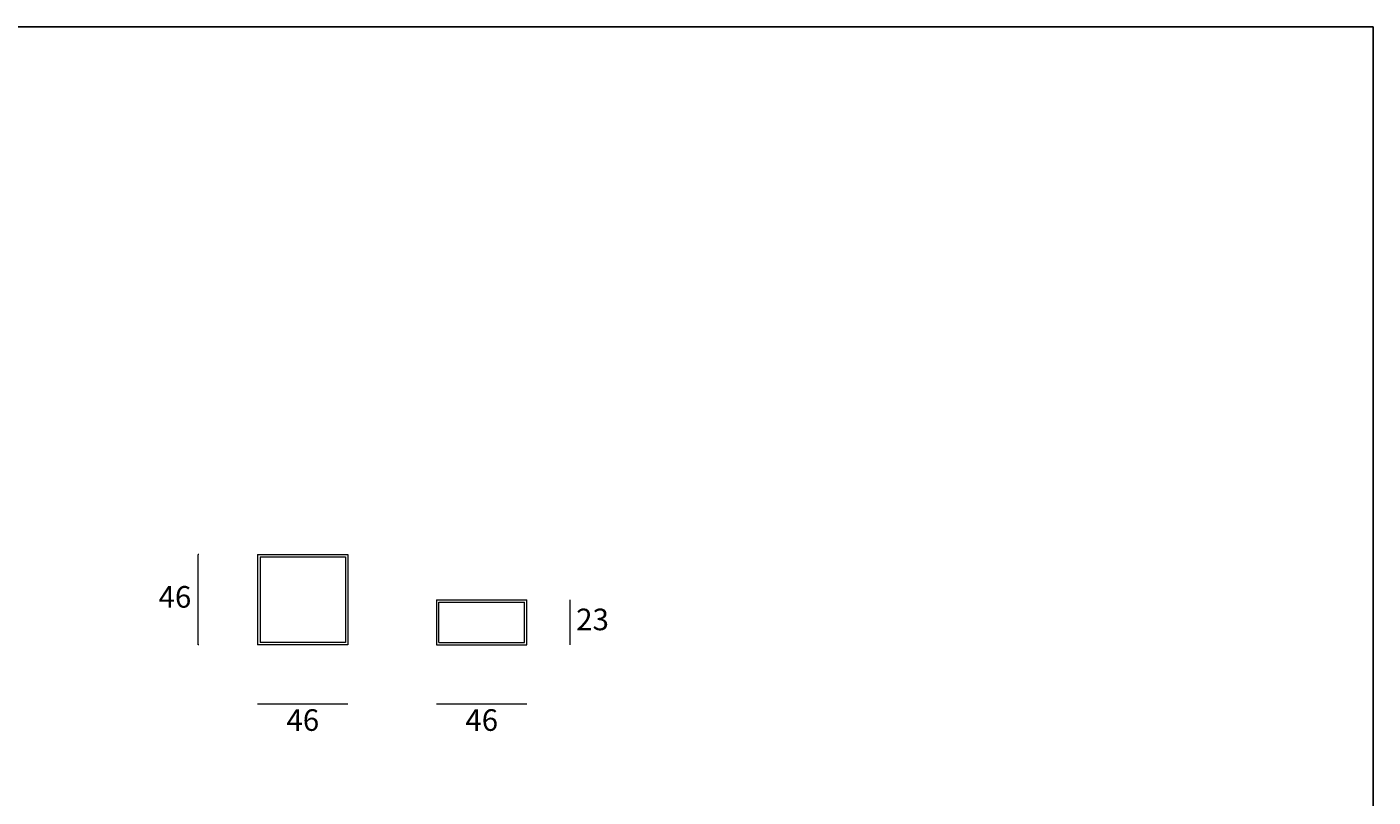
# Model space of a CAD drawing. Units: millimetres. Extents: x 1133 to 2504, y -2747 to -1115.
# Drawn here: x 1818 to 2504, y -1544 to -1152 of the extents above; entities that cross this region are included whole.
import ezdxf

# ---------------------------------------------------------------- set-up
doc = ezdxf.new("R2010")
doc.units = ezdxf.units.MM
doc.layers.add('elemento', color=7, linetype='Continuous', lineweight=35)
doc.layers.add('quote', color=7, linetype='Continuous', lineweight=18)
doc.styles.add('quote1_5', font='tahoma.ttf', dxfattribs={"height": 11})
doc.dimstyles.new('1_5', dxfattribs={"dimtxt": 1, "dimasz": 0, "dimexe": 0, "dimexo": 30, "dimgap": 4, "dimtad": 2, "dimtih": 1, "dimtoh": 1, "dimdec": 0, "dimzin": 1, "dimtxsty": 'quote1_5', "dimcen": 0, "dimclrd": 256, "dimclre": 256, "dimclrt": 256, "dimadec": 0, "dimazin": 0, "dimtfac": 1, "dimtdec": 0, "dimtmove": 2, "dimatfit": 3, "dimfxl": 1, "dimlwd": -1, "dimlwe": -1, "dimarcsym": 0})

# ---------------------------------------------------------------- blocks, each defined once
blk = doc.blocks.new('*D21')
at = {"layer": 'Defpoints', "color": 0, "transparency": 16777216}
for p in [(2026.89, -1466.87), (2072.89, -1466.87), (2072.89, -1496.91)]:
    blk.add_point(p, dxfattribs=at)
at = {"layer": 'quote', "transparency": 16777216}
for p, q in [((2026.89, -1496.87), (2026.89, -1496.91)), ((2026.89, -1496.91), (2072.89, -1496.91)), ((2072.89, -1496.87), (2072.89, -1496.91))]:
    blk.add_line(p, q, dxfattribs=at)
at = {"layer": 'quote', "transparency": 16777216, "insert": (2049.89, -1506.63), "char_height": 11, "attachment_point": 5, "style": 'quote1_5'}
blk.add_mtext('46', dxfattribs=at)
blk = doc.blocks.new('*D20')
at = {"layer": 'Defpoints', "color": 0, "transparency": 16777216}
for p in [(1935.77, -1466.87), (1981.77, -1466.87), (1981.77, -1496.91)]:
    blk.add_point(p, dxfattribs=at)
at = {"layer": 'quote', "transparency": 16777216}
for p, q in [((1935.77, -1496.87), (1935.77, -1496.91)), ((1935.77, -1496.91), (1981.77, -1496.91)), ((1981.77, -1496.87), (1981.77, -1496.91))]:
    blk.add_line(p, q, dxfattribs=at)
at = {"layer": 'quote', "transparency": 16777216, "insert": (1958.77, -1506.63), "char_height": 11, "attachment_point": 5, "style": 'quote1_5'}
blk.add_mtext('46', dxfattribs=at)
blk = doc.blocks.new('*D19')
at = {"layer": 'Defpoints', "color": 0, "transparency": 16777216}
for p in [(1905.52, -1420.87), (1935.77, -1420.87), (1935.77, -1466.87)]:
    blk.add_point(p, dxfattribs=at)
at = {"layer": 'quote', "transparency": 16777216}
for p, q in [((1905.77, -1420.87), (1905.52, -1420.87)), ((1905.52, -1466.87), (1905.52, -1420.87)), ((1905.77, -1466.87), (1905.52, -1466.87))]:
    blk.add_line(p, q, dxfattribs=at)
at = {"layer": 'quote', "transparency": 16777216, "insert": (1893.65, -1443.87), "char_height": 11, "attachment_point": 5, "style": 'quote1_5'}
blk.add_mtext('46', dxfattribs=at)
blk = doc.blocks.new('*D22')
at = {"layer": 'Defpoints', "color": 0, "transparency": 16777216}
for p in [(2064.89, -1443.87), (2094.89, -1443.87), (2064.89, -1466.87)]:
    blk.add_point(p, dxfattribs=at)
at = {"layer": 'quote', "transparency": 16777216}
for p, q in [((2094.89, -1443.87), (2094.89, -1443.87)), ((2094.89, -1466.87), (2094.89, -1443.87)), ((2094.89, -1466.87), (2094.89, -1466.87))]:
    blk.add_line(p, q, dxfattribs=at)
at = {"layer": 'quote', "transparency": 16777216, "insert": (2106.32, -1455.37), "char_height": 11, "attachment_point": 5, "style": 'quote1_5'}
blk.add_mtext('23', dxfattribs=at)

msp = doc.modelspace()

# ---------------------------------------------------------------- linework, layer by layer
at = {"color": 8}
for q in [(1657.68, -1152.08), (2503.83, -2682.6)]:
    msp.add_line((2503.83, -1152.08), q, dxfattribs=at)
at = {"layer": 'elemento', "lineweight": 9}
for p, q in [((1935.77, -1420.87), (1935.77, -1466.87)), ((1935.77, -1420.87), (1981.77, -1420.87)), ((1936.97, -1422.07), (1936.97, -1465.67)), ((1936.97, -1422.07), (1980.57, -1422.07)), ((1980.57, -1422.07), (1980.57, -1465.67)), ((1981.77, -1420.87), (1981.77, -1466.87)), ((2026.89, -1443.87), (2072.89, -1443.87)), ((2026.89, -1443.87), (2026.89, -1466.87)), ((2028.09, -1445.07), (2071.69, -1445.07)), ((2028.09, -1465.67), (2028.09, -1445.07)), ((2071.69, -1465.67), (2071.69, -1445.07)), ((2072.89, -1466.87), (2072.89, -1443.87)), ((1981.77, -1466.87), (1935.77, -1466.87)), ((1980.57, -1465.67), (1936.97, -1465.67)), ((2026.89, -1466.87), (2072.89, -1466.87)), ((2028.09, -1465.67), (2071.69, -1465.67))]:
    msp.add_line(p, q, dxfattribs=at)

# ---------------------------------------------------------------- dimensions: what is measured, and where the dimension line sits
at = {"layer": 'quote'}
for base, p1, p2, picture, middle in [((1905.52, -1420.87), (1935.77, -1466.87), (1935.77, -1420.87), '*D19', (1893.65, -1443.87)), ((2094.89, -1443.87), (2064.89, -1466.87), (2064.89, -1443.87), '*D22', (2106.32, -1455.37))]:
    dim = msp.add_linear_dim(base=base, p1=p1, p2=p2, angle=90, dimstyle='1_5', dxfattribs=at)
    dim.commit()
    dim.dimension.update_dxf_attribs({"geometry": picture, "text_midpoint": middle})
for base, p1, p2, picture, middle in [((1981.77, -1496.91), (1935.77, -1466.87), (1981.77, -1466.87), '*D20', (1958.77, -1506.63)), ((2072.89, -1496.91), (2026.89, -1466.87), (2072.89, -1466.87), '*D21', (2049.89, -1506.63))]:
    dim = msp.add_linear_dim(base=base, p1=p1, p2=p2, dimstyle='1_5', dxfattribs=at)
    dim.commit()
    dim.dimension.update_dxf_attribs({"geometry": picture, "text_midpoint": middle})

doc.saveas('drawing.dxf')
